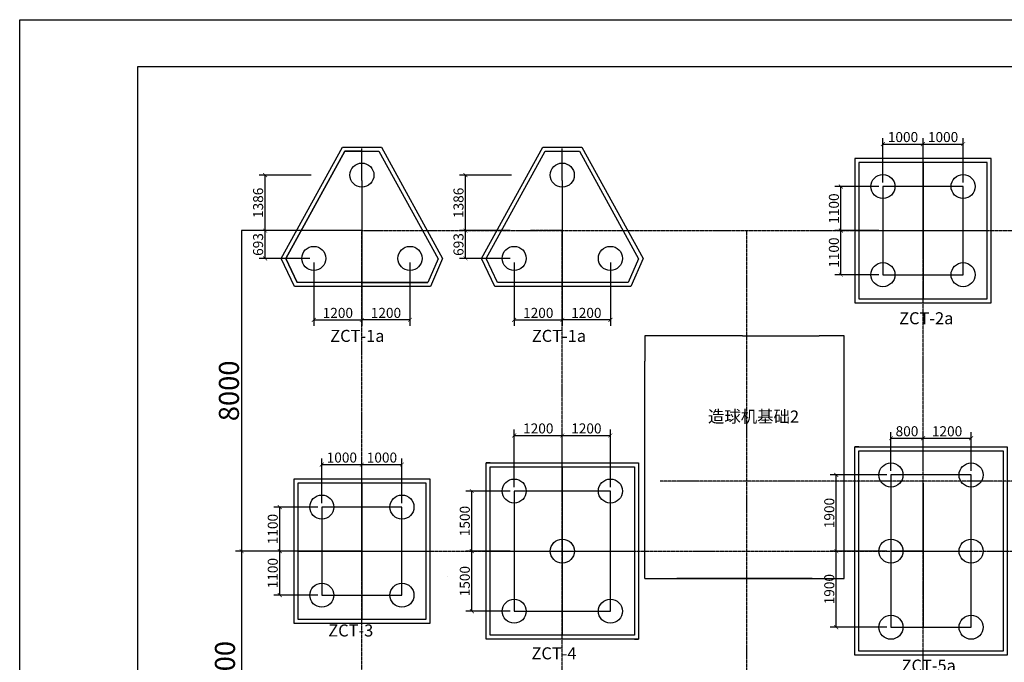
# Model space of a CAD drawing. Units: millimetres. Extents: x 23612 to 320150, y -22703 to 36697.
# Drawn here: x 23612 to 48179, y 20656 to 36697 of the extents above; entities that cross this region are included whole.
import ezdxf

# ---------------------------------------------------------------- set-up
doc = ezdxf.new("R2010")
doc.units = ezdxf.units.MM
doc.linetypes.add('ACAD_ISO08W100', pattern=[36, 24, -3, 6, -3])
for name, color, linetype in [('0-图框', 255, 'Continuous'), ('DIM', 3, 'Continuous'), ('标注', 2, 'Continuous'), ('桩', 6, 'Continuous'), ('轴线', 3, 'ACAD_ISO08W100')]:
    doc.layers.add(name, color=color, linetype=linetype)
doc.styles.get("Standard").update_dxf_attribs({"font": '@SimSun.ttf'})
doc.styles.add('TSSD_Norm', font='txt.shx', dxfattribs={"width": 0.7, "bigfont": 'hztxt.shx'})
doc.styles.add('文字', font='@Dotum.ttf')
doc.dimstyles.new('ISO-25', dxfattribs={"dimtxt": 300, "dimasz": 100, "dimexe": 150, "dimexo": 100, "dimgap": 100, "dimtad": 1, "dimtxsty": 'Standard', "dimblk": 'ARCHTICK', "dimcen": 3.75, "dimadec": 0, "dimazin": 0, "dimtfac": 1, "dimtmove": 2, "dimatfit": 3, "dimfxl": 0, "dimarcsym": 0})
doc.dimstyles.new('副本DIMN', dxfattribs={"dimtxt": 250, "dimasz": 100, "dimexe": 150, "dimexo": 100, "dimgap": 50, "dimtad": 1, "dimdec": 0, "dimzin": 0, "dimdsep": 46, "dimtxsty": 'TSSD_Norm', "dimblk": 'ARCHTICK', "dimcen": 0.09, "dimclre": 256, "dimclrt": 7, "dimazin": 2, "dimtfac": 1, "dimtdec": 0, "dimtix": 1, "dimtmove": 2, "dimatfit": 3, "dimfxl": 0, "dimtolj": 1, "dimtzin": 0, "dimarcsym": 0})

# ---------------------------------------------------------------- blocks, each defined once
blk = doc.blocks.new('_ArchTick')
at = {"color": 0, "linetype": 'ByBlock', "const_width": 0.15}
blk.add_lwpolyline([(-0.5, -0.5), (0.5, 0.5)], dxfattribs=at)
blk = doc.blocks.new('*D8')
at = {"layer": 'Defpoints', "color": 0}
for p in [(32151, 31432), (29148, 23432), (32151, 23432)]:
    blk.add_point(p, dxfattribs=at)
at = {"layer": '标注', "color": 0, "lineweight": -2}
for p, q in [((32150, 31432), (29145, 31432)), ((29148, 31432), (29148, 23432)), ((32150, 23432), (29145, 23432))]:
    blk.add_line(p, q, dxfattribs=at)
at = {"layer": '标注', "color": 0, "lineweight": -2, "xscale": 0.625, "yscale": 0.625, "zscale": 0.625}
for p, rotation in [((29148, 31432), 90), ((29148, 23432), 270)]:
    blk.add_blockref('_ArchTick', p, dxfattribs=dict(at, rotation=rotation))
at = {"layer": '标注', "color": 0, "insert": (28897, 27432), "char_height": 500, "attachment_point": 5, "rotation": 90}
blk.add_mtext('8000', dxfattribs=at)
blk = doc.blocks.new('*D9')
at = {"layer": 'Defpoints', "color": 0}
for p in [(32151, 23432), (29148, 17432), (32151, 17432)]:
    blk.add_point(p, dxfattribs=at)
at = {"layer": '标注', "color": 0, "lineweight": -2}
for p, q in [((32051, 23432), (28998, 23432)), ((29148, 23432), (29148, 17432)), ((32051, 17432), (28998, 17432))]:
    blk.add_line(p, q, dxfattribs=at)
at = {"layer": '标注', "color": 0, "lineweight": -2, "xscale": 100, "yscale": 100, "zscale": 100}
for p, rotation in [((29148, 23432), 90), ((29148, 17432), 270)]:
    blk.add_blockref('_ArchTick', p, dxfattribs=dict(at, rotation=rotation))
at = {"layer": '标注', "color": 0, "insert": (28798, 20432), "char_height": 500, "attachment_point": 5, "rotation": 90}
blk.add_mtext('6000', dxfattribs=at)
blk = doc.blocks.new('*D23')
at = {"layer": 'Defpoints', "color": 0}
for p in [(30950, 30739), (32150, 30739), (32150, 29203)]:
    blk.add_point(p, dxfattribs=at)
at = {"layer": 'DIM', "lineweight": -2}
for p, q in [((30950, 30639), (30950, 29053)), ((32150, 30639), (32150, 29053))]:
    blk.add_line(p, q, dxfattribs=at)
at = {"layer": 'DIM', "color": 0, "lineweight": -2}
blk.add_line((30950, 29203), (32150, 29203), dxfattribs=at)
at = {"layer": 'DIM', "color": 0, "lineweight": -2, "xscale": 100, "yscale": 100, "zscale": 100, "rotation": 180}
blk.add_blockref('_ArchTick', (30950, 29203), dxfattribs=at)
at = {"layer": 'DIM', "color": 0, "lineweight": -2, "xscale": 100, "yscale": 100, "zscale": 100}
blk.add_blockref('_ArchTick', (32150, 29203), dxfattribs=at)
at = {"layer": 'DIM', "color": 7, "insert": (31550, 29378), "char_height": 250, "attachment_point": 5, "style": 'TSSD_Norm'}
blk.add_mtext('\\A1;1200', dxfattribs=at)
blk = doc.blocks.new('*D24')
at = {"layer": 'Defpoints', "color": 0}
for p in [(32150, 30739), (33350, 30739), (32150, 29203)]:
    blk.add_point(p, dxfattribs=at)
at = {"layer": 'DIM', "lineweight": -2}
for p, q in [((32150, 30639), (32150, 29053)), ((33350, 30639), (33350, 29053))]:
    blk.add_line(p, q, dxfattribs=at)
at = {"layer": 'DIM', "color": 0, "lineweight": -2}
blk.add_line((33350, 29203), (32150, 29203), dxfattribs=at)
at = {"layer": 'DIM', "color": 0, "lineweight": -2, "xscale": 100, "yscale": 100, "zscale": 100, "rotation": 180}
blk.add_blockref('_ArchTick', (32150, 29203), dxfattribs=at)
at = {"layer": 'DIM', "color": 0, "lineweight": -2, "xscale": 100, "yscale": 100, "zscale": 100}
blk.add_blockref('_ArchTick', (33350, 29203), dxfattribs=at)
at = {"layer": 'DIM', "color": 7, "insert": (32750, 29378), "char_height": 250, "attachment_point": 5, "style": 'TSSD_Norm'}
blk.add_mtext('\\A1;1200', dxfattribs=at)
blk = doc.blocks.new('*D25')
at = {"layer": 'Defpoints', "color": 0}
for p in [(29735, 31432), (30950, 31432), (30950, 30739)]:
    blk.add_point(p, dxfattribs=at)
at = {"layer": 'DIM', "lineweight": -2}
for p, q in [((30850, 31432), (29585, 31432)), ((30850, 30739), (29585, 30739))]:
    blk.add_line(p, q, dxfattribs=at)
at = {"layer": 'DIM', "color": 0, "lineweight": -2}
blk.add_line((29735, 30739), (29735, 31432), dxfattribs=at)
at = {"layer": 'DIM', "color": 0, "lineweight": -2, "xscale": 100, "yscale": 100, "zscale": 100}
for p, rotation in [((29735, 31432), 90), ((29735, 30739), 270)]:
    blk.add_blockref('_ArchTick', p, dxfattribs=dict(at, rotation=rotation))
at = {"layer": 'DIM', "color": 7, "insert": (29560, 31085), "char_height": 250, "attachment_point": 5, "rotation": 90, "style": 'TSSD_Norm'}
blk.add_mtext('\\A1;693', dxfattribs=at)
blk = doc.blocks.new('*D26')
at = {"layer": 'Defpoints', "color": 0}
for p in [(29735, 32818), (30982, 32818), (30950, 31432)]:
    blk.add_point(p, dxfattribs=at)
at = {"layer": 'DIM', "lineweight": -2}
for p, q in [((30882, 32818), (29585, 32818)), ((30850, 31432), (29585, 31432))]:
    blk.add_line(p, q, dxfattribs=at)
at = {"layer": 'DIM', "color": 0, "lineweight": -2}
blk.add_line((29735, 31432), (29735, 32818), dxfattribs=at)
at = {"layer": 'DIM', "color": 0, "lineweight": -2, "xscale": 100, "yscale": 100, "zscale": 100}
for p, rotation in [((29735, 32818), 90), ((29735, 31432), 270)]:
    blk.add_blockref('_ArchTick', p, dxfattribs=dict(at, rotation=rotation))
at = {"layer": 'DIM', "color": 7, "insert": (29560, 32125), "char_height": 250, "attachment_point": 5, "rotation": 90, "style": 'TSSD_Norm'}
blk.add_mtext('\\A1;1386', dxfattribs=at)
blk = doc.blocks.new('*D27')
at = {"layer": 'Defpoints', "color": 0}
for p in [(30101, 23432), (31150, 23432), (31150, 22332)]:
    blk.add_point(p, dxfattribs=at)
at = {"layer": 'DIM', "lineweight": -2}
for p, q in [((31050, 23432), (29951, 23432)), ((31050, 22332), (29951, 22332))]:
    blk.add_line(p, q, dxfattribs=at)
at = {"layer": 'DIM', "color": 0, "lineweight": -2}
blk.add_line((30101, 22332), (30101, 23432), dxfattribs=at)
at = {"layer": 'DIM', "color": 0, "lineweight": -2, "xscale": 100, "yscale": 100, "zscale": 100}
for p, rotation in [((30101, 23432), 90), ((30101, 22332), 270)]:
    blk.add_blockref('_ArchTick', p, dxfattribs=dict(at, rotation=rotation))
at = {"layer": 'DIM', "color": 7, "insert": (29926, 22882), "char_height": 250, "attachment_point": 5, "rotation": 90, "style": 'TSSD_Norm'}
blk.add_mtext('\\A1;1100', dxfattribs=at)
blk = doc.blocks.new('*D28')
at = {"layer": 'Defpoints', "color": 0}
for p in [(30101, 24532), (31150, 24532), (31150, 23432)]:
    blk.add_point(p, dxfattribs=at)
at = {"layer": 'DIM', "lineweight": -2}
for p, q in [((31050, 24532), (29951, 24532)), ((31050, 23432), (29951, 23432))]:
    blk.add_line(p, q, dxfattribs=at)
at = {"layer": 'DIM', "color": 0, "lineweight": -2}
blk.add_line((30101, 23432), (30101, 24532), dxfattribs=at)
at = {"layer": 'DIM', "color": 0, "lineweight": -2, "xscale": 100, "yscale": 100, "zscale": 100}
for p, rotation in [((30101, 24532), 90), ((30101, 23432), 270)]:
    blk.add_blockref('_ArchTick', p, dxfattribs=dict(at, rotation=rotation))
at = {"layer": 'DIM', "color": 7, "insert": (29926, 23982), "char_height": 250, "attachment_point": 5, "rotation": 90, "style": 'TSSD_Norm'}
blk.add_mtext('\\A1;1100', dxfattribs=at)
blk = doc.blocks.new('*D29')
at = {"layer": 'Defpoints', "color": 0}
for p in [(32150, 25592), (31150, 24532), (32150, 24532)]:
    blk.add_point(p, dxfattribs=at)
at = {"layer": 'DIM', "lineweight": -2}
for p, q in [((31150, 24632), (31150, 25742)), ((32150, 24632), (32150, 25742))]:
    blk.add_line(p, q, dxfattribs=at)
at = {"layer": 'DIM', "color": 0, "lineweight": -2}
blk.add_line((31150, 25592), (32150, 25592), dxfattribs=at)
at = {"layer": 'DIM', "color": 0, "lineweight": -2, "xscale": 100, "yscale": 100, "zscale": 100, "rotation": 180}
blk.add_blockref('_ArchTick', (31150, 25592), dxfattribs=at)
at = {"layer": 'DIM', "color": 0, "lineweight": -2, "xscale": 100, "yscale": 100, "zscale": 100}
blk.add_blockref('_ArchTick', (32150, 25592), dxfattribs=at)
at = {"layer": 'DIM', "color": 7, "insert": (31650, 25767), "char_height": 250, "attachment_point": 5, "style": 'TSSD_Norm'}
blk.add_mtext('\\A1;1000', dxfattribs=at)
blk = doc.blocks.new('*D30')
at = {"layer": 'Defpoints', "color": 0}
for p in [(33150, 25592), (32150, 24532), (33150, 24532)]:
    blk.add_point(p, dxfattribs=at)
at = {"layer": 'DIM', "lineweight": -2}
for p, q in [((32150, 24632), (32150, 25742)), ((33150, 24632), (33150, 25742))]:
    blk.add_line(p, q, dxfattribs=at)
at = {"layer": 'DIM', "color": 0, "lineweight": -2}
blk.add_line((32150, 25592), (33150, 25592), dxfattribs=at)
at = {"layer": 'DIM', "color": 0, "lineweight": -2, "xscale": 100, "yscale": 100, "zscale": 100, "rotation": 180}
blk.add_blockref('_ArchTick', (32150, 25592), dxfattribs=at)
at = {"layer": 'DIM', "color": 0, "lineweight": -2, "xscale": 100, "yscale": 100, "zscale": 100}
blk.add_blockref('_ArchTick', (33150, 25592), dxfattribs=at)
at = {"layer": 'DIM', "color": 7, "insert": (32650, 25767), "char_height": 250, "attachment_point": 5, "style": 'TSSD_Norm'}
blk.add_mtext('\\A1;1000', dxfattribs=at)
blk = doc.blocks.new('*D35')
at = {"layer": 'Defpoints', "color": 0}
for p in [(34893, 23432), (35951, 23432), (35951, 21932)]:
    blk.add_point(p, dxfattribs=at)
at = {"layer": 'DIM', "lineweight": -2}
for p, q in [((35851, 23432), (34743, 23432)), ((35851, 21932), (34743, 21932))]:
    blk.add_line(p, q, dxfattribs=at)
at = {"layer": 'DIM', "color": 0, "lineweight": -2}
blk.add_line((34893, 21932), (34893, 23432), dxfattribs=at)
at = {"layer": 'DIM', "color": 0, "lineweight": -2, "xscale": 100, "yscale": 100, "zscale": 100}
for p, rotation in [((34893, 23432), 90), ((34893, 21932), 270)]:
    blk.add_blockref('_ArchTick', p, dxfattribs=dict(at, rotation=rotation))
at = {"layer": 'DIM', "color": 7, "insert": (34718, 22682), "char_height": 250, "attachment_point": 5, "rotation": 90, "style": 'TSSD_Norm'}
blk.add_mtext('\\A1;1500', dxfattribs=at)
blk = doc.blocks.new('*D36')
at = {"layer": 'Defpoints', "color": 0}
for p in [(34893, 24932), (35951, 24932), (35951, 23432)]:
    blk.add_point(p, dxfattribs=at)
at = {"layer": 'DIM', "lineweight": -2}
for p, q in [((35851, 24932), (34743, 24932)), ((35851, 23432), (34743, 23432))]:
    blk.add_line(p, q, dxfattribs=at)
at = {"layer": 'DIM', "color": 0, "lineweight": -2}
blk.add_line((34893, 23432), (34893, 24932), dxfattribs=at)
at = {"layer": 'DIM', "color": 0, "lineweight": -2, "xscale": 100, "yscale": 100, "zscale": 100}
for p, rotation in [((34893, 24932), 90), ((34893, 23432), 270)]:
    blk.add_blockref('_ArchTick', p, dxfattribs=dict(at, rotation=rotation))
at = {"layer": 'DIM', "color": 7, "insert": (34718, 24182), "char_height": 250, "attachment_point": 5, "rotation": 90, "style": 'TSSD_Norm'}
blk.add_mtext('\\A1;1500', dxfattribs=at)
blk = doc.blocks.new('*D37')
at = {"layer": 'Defpoints', "color": 0}
for p in [(37151, 26319), (35951, 24932), (37151, 24932)]:
    blk.add_point(p, dxfattribs=at)
at = {"layer": 'DIM', "lineweight": -2}
for p, q in [((35951, 25032), (35951, 26469)), ((37151, 25032), (37151, 26469))]:
    blk.add_line(p, q, dxfattribs=at)
at = {"layer": 'DIM', "color": 0, "lineweight": -2}
blk.add_line((35951, 26319), (37151, 26319), dxfattribs=at)
at = {"layer": 'DIM', "color": 0, "lineweight": -2, "xscale": 100, "yscale": 100, "zscale": 100, "rotation": 180}
blk.add_blockref('_ArchTick', (35951, 26319), dxfattribs=at)
at = {"layer": 'DIM', "color": 0, "lineweight": -2, "xscale": 100, "yscale": 100, "zscale": 100}
blk.add_blockref('_ArchTick', (37151, 26319), dxfattribs=at)
at = {"layer": 'DIM', "color": 7, "insert": (36551, 26494), "char_height": 250, "attachment_point": 5, "style": 'TSSD_Norm'}
blk.add_mtext('\\A1;1200', dxfattribs=at)
blk = doc.blocks.new('*D38')
at = {"layer": 'Defpoints', "color": 0}
for p in [(38351, 26319), (37151, 24932), (38351, 24932)]:
    blk.add_point(p, dxfattribs=at)
at = {"layer": 'DIM', "lineweight": -2}
for p, q in [((37151, 25032), (37151, 26469)), ((38351, 25032), (38351, 26469))]:
    blk.add_line(p, q, dxfattribs=at)
at = {"layer": 'DIM', "color": 0, "lineweight": -2}
blk.add_line((37151, 26319), (38351, 26319), dxfattribs=at)
at = {"layer": 'DIM', "color": 0, "lineweight": -2, "xscale": 100, "yscale": 100, "zscale": 100, "rotation": 180}
blk.add_blockref('_ArchTick', (37151, 26319), dxfattribs=at)
at = {"layer": 'DIM', "color": 0, "lineweight": -2, "xscale": 100, "yscale": 100, "zscale": 100}
blk.add_blockref('_ArchTick', (38351, 26319), dxfattribs=at)
at = {"layer": 'DIM', "color": 7, "insert": (37751, 26494), "char_height": 250, "attachment_point": 5, "style": 'TSSD_Norm'}
blk.add_mtext('\\A1;1200', dxfattribs=at)
blk = doc.blocks.new('*D133')
at = {"layer": 'Defpoints', "color": 0}
for p in [(34735, 32818), (35982, 32818), (35950, 31432)]:
    blk.add_point(p, dxfattribs=at)
at = {"layer": 'DIM', "lineweight": -2}
for p, q in [((35882, 32818), (34585, 32818)), ((35850, 31432), (34585, 31432))]:
    blk.add_line(p, q, dxfattribs=at)
at = {"layer": 'DIM', "color": 0, "lineweight": -2}
blk.add_line((34735, 31432), (34735, 32818), dxfattribs=at)
at = {"layer": 'DIM', "color": 0, "lineweight": -2, "xscale": 100, "yscale": 100, "zscale": 100}
for p, rotation in [((34735, 32818), 90), ((34735, 31432), 270)]:
    blk.add_blockref('_ArchTick', p, dxfattribs=dict(at, rotation=rotation))
at = {"layer": 'DIM', "color": 7, "insert": (34560, 32125), "char_height": 250, "attachment_point": 5, "rotation": 90, "style": 'TSSD_Norm'}
blk.add_mtext('\\A1;1386', dxfattribs=at)
blk = doc.blocks.new('*D132')
at = {"layer": 'Defpoints', "color": 0}
for p in [(34735, 31432), (35950, 31432), (35950, 30739)]:
    blk.add_point(p, dxfattribs=at)
at = {"layer": 'DIM', "lineweight": -2}
for p, q in [((35850, 31432), (34585, 31432)), ((35850, 30739), (34585, 30739))]:
    blk.add_line(p, q, dxfattribs=at)
at = {"layer": 'DIM', "color": 0, "lineweight": -2}
blk.add_line((34735, 30739), (34735, 31432), dxfattribs=at)
at = {"layer": 'DIM', "color": 0, "lineweight": -2, "xscale": 100, "yscale": 100, "zscale": 100}
for p, rotation in [((34735, 31432), 90), ((34735, 30739), 270)]:
    blk.add_blockref('_ArchTick', p, dxfattribs=dict(at, rotation=rotation))
at = {"layer": 'DIM', "color": 7, "insert": (34560, 31085), "char_height": 250, "attachment_point": 5, "rotation": 90, "style": 'TSSD_Norm'}
blk.add_mtext('\\A1;693', dxfattribs=at)
blk = doc.blocks.new('*D135')
at = {"layer": 'Defpoints', "color": 0}
for p in [(37150, 30739), (38350, 30739), (37150, 29203)]:
    blk.add_point(p, dxfattribs=at)
at = {"layer": 'DIM', "lineweight": -2}
for p, q in [((37150, 30639), (37150, 29053)), ((38350, 30639), (38350, 29053))]:
    blk.add_line(p, q, dxfattribs=at)
at = {"layer": 'DIM', "color": 0, "lineweight": -2}
blk.add_line((38350, 29203), (37150, 29203), dxfattribs=at)
at = {"layer": 'DIM', "color": 0, "lineweight": -2, "xscale": 100, "yscale": 100, "zscale": 100, "rotation": 180}
blk.add_blockref('_ArchTick', (37150, 29203), dxfattribs=at)
at = {"layer": 'DIM', "color": 0, "lineweight": -2, "xscale": 100, "yscale": 100, "zscale": 100}
blk.add_blockref('_ArchTick', (38350, 29203), dxfattribs=at)
at = {"layer": 'DIM', "color": 7, "insert": (37750, 29378), "char_height": 250, "attachment_point": 5, "style": 'TSSD_Norm'}
blk.add_mtext('\\A1;1200', dxfattribs=at)
blk = doc.blocks.new('*D134')
at = {"layer": 'Defpoints', "color": 0}
for p in [(35950, 30739), (37150, 30739), (37150, 29203)]:
    blk.add_point(p, dxfattribs=at)
at = {"layer": 'DIM', "lineweight": -2}
for p, q in [((35950, 30639), (35950, 29053)), ((37150, 30639), (37150, 29053))]:
    blk.add_line(p, q, dxfattribs=at)
at = {"layer": 'DIM', "color": 0, "lineweight": -2}
blk.add_line((35950, 29203), (37150, 29203), dxfattribs=at)
at = {"layer": 'DIM', "color": 0, "lineweight": -2, "xscale": 100, "yscale": 100, "zscale": 100, "rotation": 180}
blk.add_blockref('_ArchTick', (35950, 29203), dxfattribs=at)
at = {"layer": 'DIM', "color": 0, "lineweight": -2, "xscale": 100, "yscale": 100, "zscale": 100}
blk.add_blockref('_ArchTick', (37150, 29203), dxfattribs=at)
at = {"layer": 'DIM', "color": 7, "insert": (36550, 29378), "char_height": 250, "attachment_point": 5, "style": 'TSSD_Norm'}
blk.add_mtext('\\A1;1200', dxfattribs=at)
blk = doc.blocks.new('*D179')
at = {"layer": 'Defpoints', "color": 0}
for p in [(47151, 33592), (46151, 32532), (47151, 32532)]:
    blk.add_point(p, dxfattribs=at)
at = {"layer": 'DIM', "lineweight": -2}
for p, q in [((46151, 32632), (46151, 33742)), ((47151, 32632), (47151, 33742))]:
    blk.add_line(p, q, dxfattribs=at)
at = {"layer": 'DIM', "color": 0, "lineweight": -2}
blk.add_line((46151, 33592), (47151, 33592), dxfattribs=at)
at = {"layer": 'DIM', "color": 0, "lineweight": -2, "xscale": 100, "yscale": 100, "zscale": 100, "rotation": 180}
blk.add_blockref('_ArchTick', (46151, 33592), dxfattribs=at)
at = {"layer": 'DIM', "color": 0, "lineweight": -2, "xscale": 100, "yscale": 100, "zscale": 100}
blk.add_blockref('_ArchTick', (47151, 33592), dxfattribs=at)
at = {"layer": 'DIM', "color": 7, "insert": (46651, 33767), "char_height": 250, "attachment_point": 5, "style": 'TSSD_Norm'}
blk.add_mtext('\\A1;1000', dxfattribs=at)
blk = doc.blocks.new('*D178')
at = {"layer": 'Defpoints', "color": 0}
for p in [(46151, 33592), (45151, 32532), (46151, 32532)]:
    blk.add_point(p, dxfattribs=at)
at = {"layer": 'DIM', "lineweight": -2}
for p, q in [((45151, 32632), (45151, 33742)), ((46151, 32632), (46151, 33742))]:
    blk.add_line(p, q, dxfattribs=at)
at = {"layer": 'DIM', "color": 0, "lineweight": -2}
blk.add_line((45151, 33592), (46151, 33592), dxfattribs=at)
at = {"layer": 'DIM', "color": 0, "lineweight": -2, "xscale": 100, "yscale": 100, "zscale": 100, "rotation": 180}
blk.add_blockref('_ArchTick', (45151, 33592), dxfattribs=at)
at = {"layer": 'DIM', "color": 0, "lineweight": -2, "xscale": 100, "yscale": 100, "zscale": 100}
blk.add_blockref('_ArchTick', (46151, 33592), dxfattribs=at)
at = {"layer": 'DIM', "color": 7, "insert": (45651, 33767), "char_height": 250, "attachment_point": 5, "style": 'TSSD_Norm'}
blk.add_mtext('\\A1;1000', dxfattribs=at)
blk = doc.blocks.new('*D177')
at = {"layer": 'Defpoints', "color": 0}
for p in [(44102, 32532), (45151, 32532), (45151, 31432)]:
    blk.add_point(p, dxfattribs=at)
at = {"layer": 'DIM', "lineweight": -2}
for p, q in [((45051, 32532), (43952, 32532)), ((45051, 31432), (43952, 31432))]:
    blk.add_line(p, q, dxfattribs=at)
at = {"layer": 'DIM', "color": 0, "lineweight": -2}
blk.add_line((44102, 31432), (44102, 32532), dxfattribs=at)
at = {"layer": 'DIM', "color": 0, "lineweight": -2, "xscale": 100, "yscale": 100, "zscale": 100}
for p, rotation in [((44102, 32532), 90), ((44102, 31432), 270)]:
    blk.add_blockref('_ArchTick', p, dxfattribs=dict(at, rotation=rotation))
at = {"layer": 'DIM', "color": 7, "insert": (43927, 31982), "char_height": 250, "attachment_point": 5, "rotation": 90, "style": 'TSSD_Norm'}
blk.add_mtext('\\A1;1100', dxfattribs=at)
blk = doc.blocks.new('*D176')
at = {"layer": 'Defpoints', "color": 0}
for p in [(44102, 31432), (45151, 31432), (45151, 30332)]:
    blk.add_point(p, dxfattribs=at)
at = {"layer": 'DIM', "lineweight": -2}
for p, q in [((45051, 31432), (43952, 31432)), ((45051, 30332), (43952, 30332))]:
    blk.add_line(p, q, dxfattribs=at)
at = {"layer": 'DIM', "color": 0, "lineweight": -2}
blk.add_line((44102, 30332), (44102, 31432), dxfattribs=at)
at = {"layer": 'DIM', "color": 0, "lineweight": -2, "xscale": 100, "yscale": 100, "zscale": 100}
for p, rotation in [((44102, 31432), 90), ((44102, 30332), 270)]:
    blk.add_blockref('_ArchTick', p, dxfattribs=dict(at, rotation=rotation))
at = {"layer": 'DIM', "color": 7, "insert": (43927, 30882), "char_height": 250, "attachment_point": 5, "rotation": 90, "style": 'TSSD_Norm'}
blk.add_mtext('\\A1;1100', dxfattribs=at)
blk = doc.blocks.new('*D251')
at = {"layer": 'Defpoints', "color": 0}
for p in [(47351, 26249), (46151, 25332), (47351, 25332)]:
    blk.add_point(p, dxfattribs=at)
at = {"layer": 'DIM', "lineweight": -2}
for p, q in [((46151, 25432), (46151, 26399)), ((47351, 25432), (47351, 26399))]:
    blk.add_line(p, q, dxfattribs=at)
at = {"layer": 'DIM', "color": 0, "lineweight": -2}
blk.add_line((46151, 26249), (47351, 26249), dxfattribs=at)
at = {"layer": 'DIM', "color": 0, "lineweight": -2, "xscale": 100, "yscale": 100, "zscale": 100, "rotation": 180}
blk.add_blockref('_ArchTick', (46151, 26249), dxfattribs=at)
at = {"layer": 'DIM', "color": 0, "lineweight": -2, "xscale": 100, "yscale": 100, "zscale": 100}
blk.add_blockref('_ArchTick', (47351, 26249), dxfattribs=at)
at = {"layer": 'DIM', "color": 7, "insert": (46751, 26424), "char_height": 250, "attachment_point": 5, "style": 'TSSD_Norm'}
blk.add_mtext('\\A1;1200', dxfattribs=at)
blk = doc.blocks.new('*D250')
at = {"layer": 'Defpoints', "color": 0}
for p in [(46151, 26249), (45351, 25332), (46151, 25332)]:
    blk.add_point(p, dxfattribs=at)
at = {"layer": 'DIM', "lineweight": -2}
for p, q in [((45351, 25432), (45351, 26399)), ((46151, 25432), (46151, 26399))]:
    blk.add_line(p, q, dxfattribs=at)
at = {"layer": 'DIM', "color": 0, "lineweight": -2}
blk.add_line((45351, 26249), (46151, 26249), dxfattribs=at)
at = {"layer": 'DIM', "color": 0, "lineweight": -2, "xscale": 100, "yscale": 100, "zscale": 100, "rotation": 180}
blk.add_blockref('_ArchTick', (45351, 26249), dxfattribs=at)
at = {"layer": 'DIM', "color": 0, "lineweight": -2, "xscale": 100, "yscale": 100, "zscale": 100}
blk.add_blockref('_ArchTick', (46151, 26249), dxfattribs=at)
at = {"layer": 'DIM', "color": 7, "insert": (45751, 26424), "char_height": 250, "attachment_point": 5, "style": 'TSSD_Norm'}
blk.add_mtext('\\A1;800', dxfattribs=at)
blk = doc.blocks.new('*D249')
at = {"layer": 'Defpoints', "color": 0}
for p in [(43987, 25332), (45351, 25332), (45351, 23432)]:
    blk.add_point(p, dxfattribs=at)
at = {"layer": 'DIM', "lineweight": -2}
for p, q in [((45251, 25332), (43837, 25332)), ((45251, 23432), (43837, 23432))]:
    blk.add_line(p, q, dxfattribs=at)
at = {"layer": 'DIM', "color": 0, "lineweight": -2}
blk.add_line((43987, 23432), (43987, 25332), dxfattribs=at)
at = {"layer": 'DIM', "color": 0, "lineweight": -2, "xscale": 100, "yscale": 100, "zscale": 100}
for p, rotation in [((43987, 25332), 90), ((43987, 23432), 270)]:
    blk.add_blockref('_ArchTick', p, dxfattribs=dict(at, rotation=rotation))
at = {"layer": 'DIM', "color": 7, "insert": (43812, 24382), "char_height": 250, "attachment_point": 5, "rotation": 90, "style": 'TSSD_Norm'}
blk.add_mtext('\\A1;1900', dxfattribs=at)
blk = doc.blocks.new('*D248')
at = {"layer": 'Defpoints', "color": 0}
for p in [(43987, 23432), (45351, 23432), (45351, 21532)]:
    blk.add_point(p, dxfattribs=at)
at = {"layer": 'DIM', "lineweight": -2}
for p, q in [((45251, 23432), (43837, 23432)), ((45251, 21532), (43837, 21532))]:
    blk.add_line(p, q, dxfattribs=at)
at = {"layer": 'DIM', "color": 0, "lineweight": -2}
blk.add_line((43987, 21532), (43987, 23432), dxfattribs=at)
at = {"layer": 'DIM', "color": 0, "lineweight": -2, "xscale": 100, "yscale": 100, "zscale": 100}
for p, rotation in [((43987, 23432), 90), ((43987, 21532), 270)]:
    blk.add_blockref('_ArchTick', p, dxfattribs=dict(at, rotation=rotation))
at = {"layer": 'DIM', "color": 7, "insert": (43812, 22482), "char_height": 250, "attachment_point": 5, "rotation": 90, "style": 'TSSD_Norm'}
blk.add_mtext('\\A1;1900', dxfattribs=at)

msp = doc.modelspace()

# ---------------------------------------------------------------- linework, layer by layer
for p, q in [((31723.89, 33417.694), (30250.196, 30732.312)), ((32150.134, 33417.694), (31723.89, 33417.694)), ((32150.134, 33417.694), (32576.351, 33417.694)), ((32150.759, 32681.694), (32150.759, 33481.694)), ((32576.253, 33417.873), (34052.757, 30730.044)), ((37150.134, 33417.694), (37576.351, 33417.694)), ((37150.759, 32681.694), (37150.759, 33481.694)), ((37576.253, 33417.873), (39052.757, 30730.044)), ((46150.759, 32531.694), (46150.759, 33131.694)), ((46150.759, 33131.694), (46150.759, 29731.694)), ((46150.759, 32531.694), (46150.759, 33131.694)), ((32150.759, 32681.694), (32150.759, 30181.694)), ((37150.759, 32681.694), (37150.759, 30181.694)), ((46150.759, 30792.694), (46150.759, 32916.694)), ((46150.759, 32871.694), (46150.759, 30792.694)), ((45150.759, 32531.694), (45150.759, 30331.694)), ((47150.759, 32531.694), (45150.759, 32531.694)), ((47150.759, 30331.694), (47150.759, 32531.694)), ((44550.759, 31431.694), (47750.759, 31431.694)), ((46150.759, 30792.694), (46150.759, 31431.694)), ((46150.759, 31431.694), (46380.007, 31431.694)), ((30250.196, 30732.312), (30531.9, 30138.694)), ((34052.757, 30730.044), (33794.307, 30138.694)), ((46150.759, 30792.694), (46150.759, 29992.694)), ((45150.759, 30331.694), (47150.759, 30331.694)), ((32150.134, 30138.694), (30531.9, 30138.694)), ((32150.134, 30138.694), (33794.307, 30138.694)), ((32150.759, 30181.694), (32150.759, 29381.694)), ((37150.759, 30181.694), (37150.759, 29381.694)), ((39859.609, 28801.694), (39210.759, 28801.694)), ((39210.759, 28801.694), (39210.759, 28174.087)), ((41645.759, 28801.694), (39859.609, 28801.694)), ((41645.759, 28801.694), (41228.263, 28801.694)), ((41645.759, 28801.694), (43561.073, 28801.694)), ((44185.759, 28801.694), (43561.073, 28801.694)), ((44185.759, 23551.694), (44185.759, 28801.694)), ((39210.759, 22751.694), (39210.759, 28174.087)), ((41750.759, 26051.694), (41750.759, 26051.694)), ((44550.759, 26031.694), (44450.759, 26031.694)), ((44550.759, 20931.694), (44550.759, 25931.694)), ((44550.759, 25931.694), (46150.759, 25931.694)), ((46150.759, 25931.694), (48150.759, 25931.694)), ((48150.759, 25931.694), (48150.759, 20931.694)), ((35350.759, 25631.694), (35250.759, 25631.694)), ((35350.759, 21331.694), (35350.759, 25531.694)), ((35350.759, 25531.694), (37150.759, 25531.694)), ((37150.759, 24731.694), (37150.759, 25531.694)), ((37150.759, 25531.694), (37150.759, 21331.694)), ((37150.759, 24731.694), (37150.759, 25531.694)), ((37150.759, 25531.694), (38950.759, 25531.694)), ((38950.759, 25531.694), (38950.759, 21331.694)), ((45350.759, 25331.694), (45350.759, 21531.694)), ((47350.759, 25331.694), (45350.759, 25331.694)), ((47350.759, 21531.694), (47350.759, 25331.694)), ((32150.134, 25131.694), (32150.134, 21731.694)), ((46150.759, 23431.694), (46150.759, 25131.694)), ((46150.759, 25131.694), (46150.759, 21531.694)), ((32150.134, 22792.694), (32150.134, 24916.694)), ((32150.134, 24871.694), (32150.134, 22792.694)), ((35950.759, 24931.694), (35950.759, 21931.694)), ((38350.759, 24931.694), (35950.759, 24931.694)), ((38350.759, 21931.694), (38350.759, 24931.694)), ((33150.134, 24531.694), (31150.134, 24531.694)), ((31150.134, 24531.694), (31150.134, 22331.694)), ((33150.134, 22331.694), (33150.134, 24531.694)), ((30550.134, 23431.694), (33750.134, 23431.694)), ((32150.134, 22792.694), (32150.134, 23431.694)), ((32150.134, 23431.694), (32379.382, 23431.694)), ((35350.759, 23431.694), (38950.759, 23431.694)), ((44185.759, 22751.694), (44185.759, 23551.694)), ((46150.759, 23431.694), (45350.759, 23431.694)), ((45350.759, 23431.694), (47350.759, 23431.694)), ((34274.759, 22792.694), (34274.759, 22792.694)), ((39210.759, 22751.694), (40010.759, 22751.694)), ((39210.759, 22751.694), (40010.759, 22751.694)), ((43385.759, 22751.694), (40010.759, 22751.694)), ((40010.759, 22751.694), (43385.759, 22751.694)), ((43385.759, 22751.694), (40010.759, 22751.694)), ((40010.759, 22751.694), (43385.759, 22751.694)), ((43385.759, 22751.694), (44185.759, 22751.694)), ((43385.759, 22751.694), (44185.759, 22751.694)), ((31150.134, 22331.694), (33150.134, 22331.694)), ((35950.759, 21931.694), (38350.759, 21931.694)), ((45350.759, 21531.694), (47350.759, 21531.694)), ((38950.759, 21331.694), (35350.759, 21331.694)), ((38950.759, 21231.694), (39050.759, 21231.694)), ((48150.759, 20931.694), (44550.759, 20931.694))]:
    msp.add_line(p, q)
for points in [[(31664.699, 33517.694), (32635.513, 33517.694), (34164.089, 30735.074), (33859.736, 30038.694), (30468.667, 30038.694), (30137.94, 30735.614)], [(36664.699, 33517.694), (37635.513, 33517.694), (39164.089, 30735.074), (38859.736, 30038.694), (35468.667, 30038.694), (35137.94, 30735.614)], [(44450.759, 33231.694), (44450.759, 29631.694), (47850.759, 29631.694), (47850.759, 33231.694)], [(44550.759, 33131.694), (44550.759, 29731.694), (47750.759, 29731.694), (47750.759, 33131.694)], [(44450.759, 26031.694), (48250.759, 26031.694), (48250.759, 20831.694), (44450.759, 20831.694)], [(35250.759, 25631.694), (39050.759, 25631.694), (39050.759, 21231.694), (35250.759, 21231.694)], [(30450.134, 25231.694), (30450.134, 21631.694), (33850.134, 21631.694), (33850.134, 25231.694)], [(30550.134, 25131.694), (30550.134, 21731.694), (33750.134, 21731.694), (33750.134, 25131.694)]]:
    msp.add_lwpolyline(points, close=True)
for points in [[(31723.89, 33417.694), (32576.351, 33417.694), (34052.757, 30730.044), (33794.307, 30138.694), (30531.9, 30138.694), (30250.196, 30732.312), (31723.89, 33417.694)], [(36723.89, 33417.694), (37576.351, 33417.694), (39052.757, 30730.044), (38794.307, 30138.694), (35531.9, 30138.694), (35250.196, 30732.312), (36723.89, 33417.694)]]:
    msp.add_lwpolyline(points)
at = {"layer": '0-图框'}
msp.add_lwpolyline([(23611.676, 36696.567), (121071.741, 36696.567), (121071.741, -22703.433), (23611.676, -22703.433)], close=True, dxfattribs=at)
at = {"layer": '0-图框', "color": 2}
msp.add_lwpolyline([(26554.601, -21527.842), (119703.251, -21527.842), (119703.251, 35517.818), (26554.601, 35517.818)], close=True, dxfattribs=at)
at = {"layer": '桩'}
for centre in [(32150.134, 32817.694), (37150.134, 32817.694), (45150.759, 32531.694), (47150.759, 32531.694), (30950.134, 30738.694), (33350.134, 30738.694), (35950.134, 30738.694), (38350.134, 30738.694), (45150.759, 30331.694), (47150.759, 30331.694), (45350.759, 25331.694), (47350.759, 25331.694), (35950.759, 24931.694), (38350.759, 24931.694), (31150.134, 24531.694), (33150.134, 24531.694), (37150.759, 23431.694), (45350.759, 23431.694), (47350.759, 23431.694), (31150.134, 22331.694), (33150.134, 22331.694), (35950.759, 21931.694), (38350.759, 21931.694), (45350.759, 21531.694), (47350.759, 21531.694)]:
    msp.add_circle(centre, 300, dxfattribs=at)
at = {"layer": '轴线'}
for p, q in [((32150.759, 31431.694), (31350.759, 31431.694)), ((32150.759, 23431.694), (32150.759, 31431.694)), ((32150.759, 31431.694), (32595.358, 31431.694)), ((32595.358, 31431.694), (87391.784, 31431.694)), ((37150.759, 31431.694), (36350.759, 31431.694)), ((37150.759, -3976.947), (37150.759, 31431.694)), ((41750.759, -4568.306), (41750.759, 31431.694)), ((46150.759, -4158.813), (46150.759, 31431.694)), ((77712.519, 25181.694), (39592.526, 25181.694)), ((32150.759, 17431.694), (32150.759, 23431.694)), ((32150.759, 23431.694), (32520.046, 23431.694)), ((32520.046, 23431.694), (82150.759, 23431.694))]:
    msp.add_line(p, q, dxfattribs=at)

# ---------------------------------------------------------------- texts
at = {"layer": '标注', "char_height": 300, "attachment_point": 1, "style": '文字'}
for s, insert, width in [('ZCT-2a', (45555.829, 29394.212), 18493.78922), ('ZCT-1a', (31360.179, 28954.177), 18493.78922), ('ZCT-1a', (36390.514, 28954.177), 18493.78922), ('{\\fSimSun|b0|i0|c134|p54;造球机基础2}', (40784.732, 26940.74), 2559.61168), ('ZCT-3', (31312.15, 21601.306), 18493.78922), ('ZCT-4', (36381.847, 21030.201), 18493.78922), ('ZCT-5a', (45616.922, 20724.681), 18493.78922)]:
    msp.add_mtext(s, dxfattribs=dict(at, insert=insert, width=width))

# ---------------------------------------------------------------- dimensions: what is measured, and where the dimension line sits
at = {"layer": 'DIM'}
for base, p1, p2, picture, middle in [((46150.759, 33592.158), (45150.759, 32531.694), (46150.759, 32531.694), '*D178', (45650.759, 33767.158)), ((47150.759, 33592.158), (46150.759, 32531.694), (47150.759, 32531.694), '*D179', (46650.759, 33767.158)), ((32149.759, 29203.042), (30950.134, 30738.694), (32149.759, 30738.694), '*D23', (31549.947, 29378.042)), ((32149.759, 29203.042), (33350.134, 30738.694), (32149.759, 30738.694), '*D24', (32749.947, 29378.042)), ((37149.759, 29203.042), (35950.134, 30738.694), (37149.759, 30738.694), '*D134', (36549.947, 29378.042)), ((37149.759, 29203.042), (38350.134, 30738.694), (37149.759, 30738.694), '*D135', (37749.947, 29378.042)), ((37150.759, 26319.397), (35950.759, 24931.694), (37150.759, 24931.694), '*D37', (36550.759, 26494.397)), ((38350.759, 26319.397), (37150.759, 24931.694), (38350.759, 24931.694), '*D38', (37750.759, 26494.397)), ((46150.759, 26248.517), (45350.759, 25331.694), (46150.759, 25331.694), '*D250', (45750.759, 26423.517)), ((47350.759, 26248.517), (46150.759, 25331.694), (47350.759, 25331.694), '*D251', (46750.759, 26423.517)), ((32150.134, 25592.158), (31150.134, 24531.694), (32150.134, 24531.694), '*D29', (31650.134, 25767.158)), ((33150.134, 25592.158), (32150.134, 24531.694), (33150.134, 24531.694), '*D30', (32650.134, 25767.158))]:
    dim = msp.add_linear_dim(base=base, p1=p1, p2=p2, dimstyle='副本DIMN', dxfattribs=at)
    dim.commit()
    dim.dimension.update_dxf_attribs({"geometry": picture, "text_midpoint": middle})
for base, p1, p2, picture, middle in [((29735.248, 32817.694), (30950.134, 31431.694), (30982.229, 32817.694), '*D26', (29560.248, 32124.694)), ((34735.248, 32817.694), (35950.134, 31431.694), (35982.229, 32817.694), '*D133', (34560.248, 32124.694)), ((44101.609, 32531.694), (45150.759, 31431.694), (45150.759, 32531.694), '*D177', (43926.609, 31981.694)), ((29735.248, 31431.694), (30950.134, 30738.694), (30950.134, 31431.694), '*D25', (29560.248, 31085.194)), ((34735.248, 31431.694), (35950.134, 30738.694), (35950.134, 31431.694), '*D132', (34560.248, 31085.194)), ((44101.609, 31431.694), (45150.759, 30331.694), (45150.759, 31431.694), '*D176', (43926.609, 30881.694)), ((43986.971, 25331.694), (45351.384, 23431.694), (45350.759, 25331.694), '*D249', (43811.971, 24381.694)), ((34893.343, 24931.694), (35950.759, 23431.694), (35950.759, 24931.694), '*D36', (34718.343, 24181.694)), ((30100.984, 24531.694), (31150.134, 23431.694), (31150.134, 24531.694), '*D28', (29925.984, 23981.694)), ((30100.984, 23431.694), (31150.134, 22331.694), (31150.134, 23431.694), '*D27', (29925.984, 22881.694)), ((34893.343, 23431.694), (35950.759, 21931.694), (35950.759, 23431.694), '*D35', (34718.343, 22681.694)), ((43986.971, 23431.694), (45350.759, 21531.694), (45351.384, 23431.694), '*D248', (43811.971, 22481.694))]:
    dim = msp.add_linear_dim(base=base, p1=p1, p2=p2, angle=90, dimstyle='副本DIMN', dxfattribs=at)
    dim.commit()
    dim.dimension.update_dxf_attribs({"geometry": picture, "text_midpoint": middle})
at = {"layer": '标注'}
for base, p1, p2, picture, middle in [((29147.606, 23431.694), (32150.759, 31431.694), (32150.759, 23431.694), '*D8', (28896.981, 27431.694)), ((29147.606, 17431.694), (32150.759, 23431.694), (32150.759, 17431.694), '*D9', (28797.606, 20431.694))]:
    dim = msp.add_linear_dim(base=base, p1=p1, p2=p2, angle=90, dimstyle='ISO-25', override={"dimtxt": 500}, dxfattribs=at)
    dim.commit()
    dim.dimension.update_dxf_attribs({"geometry": picture, "text_midpoint": middle})

doc.saveas('drawing.dxf')
